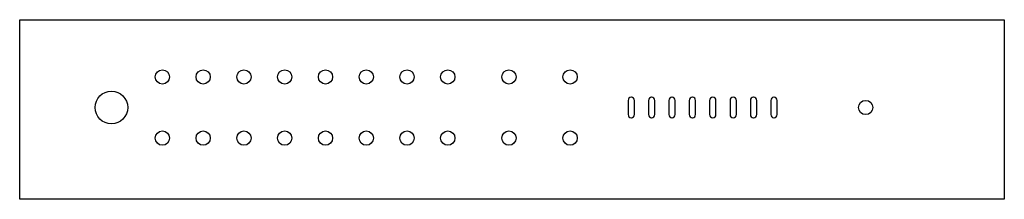
# Model space of a CAD drawing. Units: millimetres. Extents: x 0 to 483, y 0 to 88.
import ezdxf

# ---------------------------------------------------------------- set-up
doc = ezdxf.new("R2010")
doc.units = ezdxf.units.MM
doc.layers.add('Kontur', color=7, linetype='CONTINUOUS')

msp = doc.modelspace()

# ---------------------------------------------------------------- linework, layer by layer
at = {"layer": 'Kontur', "color": 7, "linetype": 'CONTINUOUS'}
for p, q in [((0, 0), (0, 88.05)), ((0, 88.05), (483, 88.05)), ((483, 88.05), (483, 0)), ((298.45, 48.5), (298.45, 41.5)), ((300.05, 50), (299.95, 50)), ((301.55, 41.5), (301.55, 48.5)), ((308.45, 48.5), (308.45, 41.5)), ((310.05, 50), (309.95, 50)), ((311.55, 41.5), (311.55, 48.5)), ((318.45, 48.5), (318.45, 41.5)), ((320.05, 50), (319.95, 50)), ((321.55, 41.5), (321.55, 48.5)), ((328.45, 48.5), (328.45, 41.5)), ((330.05, 50), (329.95, 50)), ((331.55, 41.5), (331.55, 48.5)), ((338.45, 48.5), (338.45, 41.5)), ((340.05, 50), (339.95, 50)), ((341.55, 41.5), (341.55, 48.5)), ((348.45, 48.5), (348.45, 41.5)), ((350.05, 50), (349.95, 50)), ((351.55, 41.5), (351.55, 48.5)), ((358.45, 48.5), (358.45, 41.5)), ((360.05, 50), (359.95, 50)), ((361.55, 41.5), (361.55, 48.5)), ((368.45, 48.5), (368.45, 41.5)), ((370.05, 50), (369.95, 50)), ((371.55, 41.5), (371.55, 48.5)), ((299.95, 40), (300.05, 40)), ((309.95, 40), (310.05, 40)), ((319.95, 40), (320.05, 40)), ((329.95, 40), (330.05, 40)), ((339.95, 40), (340.05, 40)), ((349.95, 40), (350.05, 40)), ((359.95, 40), (360.05, 40)), ((369.95, 40), (370.05, 40)), ((483, 0), (0, 0))]:
    msp.add_line(p, q, dxfattribs=at)
for centre, radius in [((70, 60), 3.5), ((90, 60), 3.5), ((110, 60), 3.5), ((130, 60), 3.5), ((150, 60), 3.5), ((170, 60), 3.5), ((190, 60), 3.5), ((210, 60), 3.5), ((240, 60), 3.5), ((270, 60), 3.5), ((45, 45), 8), ((415, 45), 3.5), ((70, 30), 3.5), ((90, 30), 3.5), ((110, 30), 3.5), ((130, 30), 3.5), ((150, 30), 3.5), ((170, 30), 3.5), ((190, 30), 3.5), ((210, 30), 3.5), ((240, 30), 3.5), ((270, 30), 3.5)]:
    msp.add_circle(centre, radius, dxfattribs=at)
for centre, start, end in [((299.95, 48.5), 90, 180), ((300.05, 48.5), 0, 90), ((309.95, 48.5), 90, 180), ((310.05, 48.5), 0, 90), ((319.95, 48.5), 90, 180), ((320.05, 48.5), 0, 90), ((329.95, 48.5), 90, 180), ((330.05, 48.5), 0, 90), ((339.95, 48.5), 90, 180), ((340.05, 48.5), 0, 90), ((349.95, 48.5), 90, 180), ((350.05, 48.5), 0, 90), ((359.95, 48.5), 90, 180), ((360.05, 48.5), 0, 90), ((369.95, 48.5), 90, 180), ((370.05, 48.5), 0, 90), ((299.95, 41.5), 180, 270), ((300.05, 41.5), 270, 360), ((309.95, 41.5), 180, 270), ((310.05, 41.5), 270, 360), ((319.95, 41.5), 180, 270), ((320.05, 41.5), 270, 360), ((329.95, 41.5), 180, 270), ((330.05, 41.5), 270, 360), ((339.95, 41.5), 180, 270), ((340.05, 41.5), 270, 360), ((349.95, 41.5), 180, 270), ((350.05, 41.5), 270, 360), ((359.95, 41.5), 180, 270), ((360.05, 41.5), 270, 360), ((369.95, 41.5), 180, 270), ((370.05, 41.5), 270, 360)]:
    msp.add_arc(centre, 1.5, start, end, dxfattribs=at)

doc.saveas('drawing.dxf')
